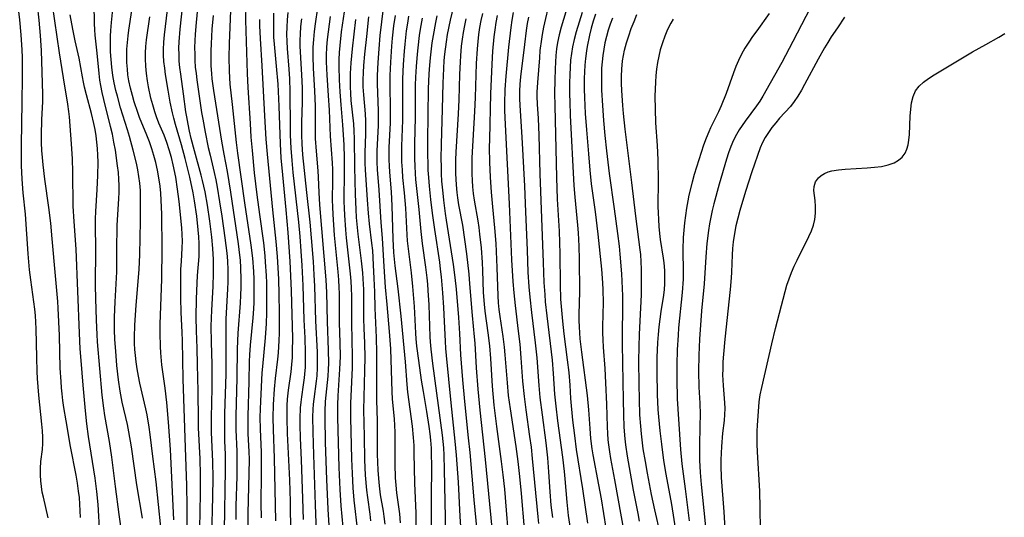
# Model space of a CAD drawing. Extents: x 2073220 to 2078495, y 3164096 to 3166503.
# Drawn here: x 2077690 to 2077933, y 3166246 to 3166369 of the extents above; entities that cross this region are included whole.
import ezdxf

# ---------------------------------------------------------------- set-up
doc = ezdxf.new("R2010")
doc.units = 0

msp = doc.modelspace()

# ---------------------------------------------------------------- linework, layer by layer
at = {"layer": 'Unknown_Line_Type', "color": 0}
for points in [[(2077735.47, 3166384.97, 2272), (2077733.89, 3166368.56, 2272), (2077733.67, 3166365.69, 2272), (2077733.59, 3166364.06, 2272), (2077733.55, 3166362.42, 2272), (2077733.56, 3166360.79, 2272), (2077733.61, 3166359.17, 2272), (2077733.71, 3166357.54, 2272), (2077733.88, 3166355.96, 2272), (2077734.08, 3166354.38, 2272), (2077735.27, 3166346.35, 2272), (2077735.53, 3166344.75, 2272), (2077736.14, 3166341.53, 2272), (2077736.91, 3166337.71, 2272), (2077737.34, 3166335.8, 2272), (2077738.37, 3166331.51, 2272), (2077738.75, 3166329.73, 2272), (2077739.1, 3166327.94, 2272), (2077739.71, 3166324.33, 2272), (2077740.25, 3166320.81, 2272), (2077741.02, 3166315.41, 2272), (2077741.47, 3166311.65, 2272), (2077741.63, 3166309.77, 2272), (2077741.73, 3166307.45, 2272), (2077741.73, 3166304.54, 2272), (2077741.66, 3166302.73, 2272), (2077741.27, 3166295.39, 2272), (2077741.22, 3166291.97, 2272), (2077741.2, 3166281.78, 2272), (2077740.94, 3166272.04, 2272), (2077740.88, 3166268.28, 2272), (2077740.92, 3166265.36, 2272), (2077741.05, 3166261.92, 2272), (2077741.09, 3166258.14, 2272), (2077740.81, 3166243.19, 2272)], [(2077737.77, 3166241.75, 2270), (2077738.04, 3166251.53, 2270), (2077738.1, 3166256.22, 2270), (2077738.05, 3166260.11, 2270), (2077737.72, 3166267.47, 2270), (2077737.72, 3166271.07, 2270), (2077737.88, 3166278.3, 2270), (2077737.9, 3166281.15, 2270), (2077737.87, 3166284.26, 2270), (2077737.71, 3166289.7, 2270), (2077737.66, 3166293.63, 2270), (2077737.68, 3166295.6, 2270), (2077737.76, 3166297.54, 2270), (2077738.09, 3166303.37, 2270), (2077738.22, 3166306.72, 2270), (2077738.23, 3166308.92, 2270), (2077738.2, 3166310.09, 2270), (2077738.06, 3166312.75, 2270), (2077737.79, 3166315.59, 2270), (2077737.31, 3166319.53, 2270), (2077736.73, 3166323.45, 2270), (2077736.12, 3166326.8, 2270), (2077735.51, 3166329.57, 2270), (2077735.17, 3166330.87, 2270), (2077733.5, 3166336.92, 2270), (2077732.71, 3166339.96, 2270), (2077732.29, 3166341.72, 2270), (2077731.91, 3166343.49, 2270), (2077731.59, 3166345.26, 2270), (2077731.4, 3166346.55, 2270), (2077730.83, 3166350.98, 2270), (2077730.1, 3166355.82, 2270), (2077729.9, 3166357.44, 2270), (2077729.76, 3166359.06, 2270), (2077729.69, 3166360.64, 2270), (2077729.68, 3166362.21, 2270), (2077729.74, 3166363.79, 2270), (2077730, 3166366.96, 2270), (2077731.13, 3166377.59, 2270)], [(2077697.4, 3166246.31, 2252), (2077696.84, 3166248.86, 2252), (2077696.22, 3166251.41, 2252), (2077695.96, 3166252.67, 2252), (2077695.75, 3166254.06, 2252), (2077695.61, 3166255.44, 2252), (2077695.53, 3166256.81, 2252), (2077695.5, 3166258.53, 2252), (2077695.58, 3166260.2, 2252), (2077695.97, 3166263.17, 2252), (2077696.06, 3166264.67, 2252), (2077696.05, 3166266.22, 2252), (2077695.97, 3166267.81, 2252), (2077695.85, 3166269.44, 2252), (2077695.13, 3166276.63, 2252), (2077694.81, 3166280.68, 2252), (2077694.71, 3166282.42, 2252), (2077694.58, 3166285.92, 2252), (2077694.44, 3166292.93, 2252), (2077694.26, 3166296.23, 2252), (2077694.12, 3166297.79, 2252), (2077693.9, 3166299.61, 2252), (2077693.12, 3166305.06, 2252), (2077692.83, 3166307.51, 2252), (2077692.49, 3166311.44, 2252), (2077691.78, 3166321.29, 2252), (2077691.24, 3166326.54, 2252), (2077690.97, 3166329.91, 2252), (2077690.84, 3166333.27, 2252), (2077690.81, 3166338.33, 2252), (2077690.97, 3166348.91, 2252), (2077691.11, 3166355.01, 2252), (2077691.11, 3166358.32, 2252), (2077691.07, 3166359.97, 2252), (2077690.99, 3166361.83, 2252), (2077690.75, 3166365.53, 2252), (2077690.39, 3166369.22, 2252), (2077689.56, 3166376.08, 2252)], [(2077725.21, 3166244.02, 2262), (2077724.05, 3166255.21, 2262), (2077723.26, 3166261.48, 2262), (2077722.61, 3166266.92, 2262), (2077722.36, 3166268.72, 2262), (2077721.84, 3166271.71, 2262), (2077721.53, 3166273.18, 2262), (2077720.06, 3166279.56, 2262), (2077719.69, 3166281.31, 2262), (2077719.36, 3166283.08, 2262), (2077719.09, 3166284.85, 2262), (2077718.92, 3166286.35, 2262), (2077718.8, 3166287.86, 2262), (2077718.73, 3166289.37, 2262), (2077718.71, 3166290.88, 2262), (2077718.81, 3166293.9, 2262), (2077719.13, 3166298.8, 2262), (2077719.82, 3166307.64, 2262), (2077720.02, 3166311.34, 2262), (2077720.18, 3166319.57, 2262), (2077720.22, 3166323.27, 2262), (2077720.22, 3166325.17, 2262), (2077720.16, 3166327.07, 2262), (2077720.01, 3166328.95, 2262), (2077719.79, 3166330.59, 2262), (2077719.5, 3166332.22, 2262), (2077719.16, 3166333.84, 2262), (2077718.35, 3166337.07, 2262), (2077717.45, 3166340.4, 2262), (2077716.95, 3166342.11, 2262), (2077715.28, 3166347.54, 2262), (2077714.49, 3166350.37, 2262), (2077714.13, 3166351.79, 2262), (2077713.7, 3166353.64, 2262), (2077713.36, 3166355.51, 2262), (2077713.1, 3166357.55, 2262), (2077712.93, 3166359.45, 2262), (2077712.82, 3166361.36, 2262), (2077712.78, 3166363.27, 2262), (2077712.79, 3166365.19, 2262), (2077712.85, 3166366.56, 2262), (2077713, 3166368.53, 2262), (2077713.71, 3166375.23, 2262)], [(2077734.8, 3166243.68, 2268), (2077734.98, 3166252.26, 2268), (2077734.99, 3166256.91, 2268), (2077734.88, 3166260.88, 2268), (2077734.5, 3166268.55, 2268), (2077734.46, 3166270.43, 2268), (2077734.41, 3166277.61, 2268), (2077734.29, 3166284.19, 2268), (2077734.19, 3166288.17, 2268), (2077734.02, 3166292.51, 2268), (2077733.96, 3166295.82, 2268), (2077734.03, 3166300.38, 2268), (2077734.16, 3166304.21, 2268), (2077734.27, 3166306.1, 2268), (2077734.62, 3166310.84, 2268), (2077734.66, 3166312.42, 2268), (2077734.64, 3166314.01, 2268), (2077734.56, 3166315.69, 2268), (2077734.43, 3166317.37, 2268), (2077734.06, 3166320.74, 2268), (2077733.51, 3166324.59, 2268), (2077733.17, 3166326.51, 2268), (2077732.36, 3166330.37, 2268), (2077731.22, 3166334.99, 2268), (2077730.29, 3166338.34, 2268), (2077728.81, 3166343.38, 2268), (2077728.37, 3166344.97, 2268), (2077728.07, 3166346.27, 2268), (2077727.53, 3166348.88, 2268), (2077726.98, 3166351.87, 2268), (2077726.36, 3166355.72, 2268), (2077726.15, 3166357.33, 2268), (2077725.98, 3166358.93, 2268), (2077725.89, 3166360.54, 2268), (2077725.88, 3166361.91, 2268), (2077725.96, 3166363.71, 2268), (2077726.12, 3166365.51, 2268), (2077727.22, 3166375.24, 2268)], [(2077694.67, 3166372.95, 2254), (2077695.09, 3166369.17, 2254), (2077695.42, 3166365.4, 2254), (2077695.67, 3166361.62, 2254), (2077695.88, 3166356.33, 2254), (2077696, 3166350.92, 2254), (2077695.97, 3166349.06, 2254), (2077695.76, 3166344.52, 2254), (2077695.68, 3166340.81, 2254), (2077695.71, 3166338.91, 2254), (2077695.78, 3166337.01, 2254), (2077695.9, 3166335.24, 2254), (2077696.07, 3166333.47, 2254), (2077696.48, 3166329.94, 2254), (2077697.48, 3166322.88, 2254), (2077697.95, 3166319.05, 2254), (2077698.34, 3166315.19, 2254), (2077699.1, 3166306.06, 2254), (2077699.69, 3166299.74, 2254), (2077699.81, 3166298.06, 2254), (2077699.99, 3166294.7, 2254), (2077700.11, 3166291.34, 2254), (2077700.32, 3166283.23, 2254), (2077700.49, 3166279.96, 2254), (2077700.6, 3166278.44, 2254), (2077700.75, 3166276.92, 2254), (2077700.95, 3166275.24, 2254), (2077701.19, 3166273.56, 2254), (2077701.73, 3166270.24, 2254), (2077702.82, 3166263.92, 2254), (2077704.22, 3166256.82, 2254), (2077704.56, 3166254.88, 2254), (2077704.84, 3166252.93, 2254), (2077705.02, 3166251.31, 2254), (2077705.15, 3166249.68, 2254), (2077705.32, 3166246.43, 2254)], [(2077710.13, 3166242.37, 2256), (2077709.72, 3166249.6, 2256), (2077709.42, 3166252.83, 2256), (2077708.97, 3166256.13, 2256), (2077707.37, 3166266.36, 2256), (2077706.96, 3166269.53, 2256), (2077706.63, 3166272.7, 2256), (2077706.03, 3166279.02, 2256), (2077705.55, 3166285.12, 2256), (2077705.34, 3166288.02, 2256), (2077705.14, 3166291.91, 2256), (2077704.3, 3166312.66, 2256), (2077703.82, 3166319.45, 2256), (2077703.61, 3166323.25, 2256), (2077703.53, 3166331.59, 2256), (2077703.42, 3166334.95, 2256), (2077703.18, 3166338.59, 2256), (2077702.63, 3166345.3, 2256), (2077702.5, 3166346.61, 2256), (2077702.26, 3166348.39, 2256), (2077701.19, 3166354.9, 2256), (2077700.23, 3166361.12, 2256), (2077698.48, 3166372.96, 2256)], [(2077720.66, 3166246.2, 2260), (2077719.29, 3166254.42, 2260), (2077717.95, 3166263.86, 2260), (2077717.33, 3166267.56, 2260), (2077716.96, 3166269.39, 2260), (2077715.68, 3166274.9, 2260), (2077715.14, 3166277.6, 2260), (2077714.73, 3166280.4, 2260), (2077714.35, 3166283.9, 2260), (2077714.07, 3166287.41, 2260), (2077713.89, 3166290.34, 2260), (2077713.8, 3166292.75, 2260), (2077713.78, 3166295.84, 2260), (2077713.92, 3166299.59, 2260), (2077714.32, 3166307.07, 2260), (2077714.36, 3166308.93, 2260), (2077714.35, 3166313.92, 2260), (2077714.39, 3166316.93, 2260), (2077714.46, 3166318.56, 2260), (2077714.84, 3166325.07, 2260), (2077714.89, 3166326.69, 2260), (2077714.9, 3166328.32, 2260), (2077714.85, 3166329.94, 2260), (2077714.72, 3166331.58, 2260), (2077714.54, 3166333.21, 2260), (2077713.98, 3166337.1, 2260), (2077713.64, 3166339.04, 2260), (2077713.25, 3166340.97, 2260), (2077712.82, 3166342.88, 2260), (2077711.13, 3166349.6, 2260), (2077710.73, 3166351.32, 2260), (2077710.39, 3166353.04, 2260), (2077710.18, 3166354.31, 2260), (2077709.98, 3166355.97, 2260), (2077709.52, 3166361.03, 2260), (2077709.03, 3166365.45, 2260), (2077708.91, 3166366.8, 2260), (2077708.84, 3166368.34, 2260), (2077708.76, 3166373.19, 2260)], [(2077746.78, 3166243.65, 2276), (2077746.76, 3166247.49, 2276), (2077747.01, 3166257.23, 2276), (2077747.04, 3166260.83, 2276), (2077747, 3166262.62, 2276), (2077746.77, 3166267.13, 2276), (2077746.72, 3166269.71, 2276), (2077746.74, 3166271.41, 2276), (2077746.99, 3166279.93, 2276), (2077747.1, 3166284.9, 2276), (2077747.17, 3166286.56, 2276), (2077747.33, 3166288.91, 2276), (2077747.95, 3166295.7, 2276), (2077748.11, 3166297.93, 2276), (2077748.19, 3166299.44, 2276), (2077748.24, 3166301.35, 2276), (2077748.25, 3166303.27, 2276), (2077748.22, 3166305.19, 2276), (2077748.15, 3166307.1, 2276), (2077747.91, 3166310.4, 2276), (2077747.53, 3166313.64, 2276), (2077745.94, 3166324.05, 2276), (2077744.23, 3166336.34, 2276), (2077743.9, 3166338.96, 2276), (2077742.91, 3166348.37, 2276), (2077742.35, 3166353.36, 2276), (2077742.21, 3166354.92, 2276), (2077742.12, 3166356.6, 2276), (2077742.06, 3166359.97, 2276), (2077742.12, 3166363.35, 2276), (2077742.55, 3166373.51, 2276)], [(2077750, 3166246.31, 2278), (2077749.95, 3166249.89, 2278), (2077750.06, 3166257.12, 2278), (2077750.06, 3166260.72, 2278), (2077750.02, 3166262.52, 2278), (2077749.76, 3166268.22, 2278), (2077749.75, 3166271.19, 2278), (2077749.87, 3166275.09, 2278), (2077750.21, 3166282.09, 2278), (2077750.33, 3166283.63, 2278), (2077751.03, 3166290.77, 2278), (2077751.27, 3166294.28, 2278), (2077751.36, 3166296.88, 2278), (2077751.39, 3166300.59, 2278), (2077751.32, 3166304.3, 2278), (2077751.25, 3166306.16, 2278), (2077751.06, 3166309.38, 2278), (2077750.93, 3166310.99, 2278), (2077750.6, 3166314.19, 2278), (2077749.62, 3166321.21, 2278), (2077749, 3166326.05, 2278), (2077748.35, 3166331.47, 2278), (2077747.79, 3166336.95, 2278), (2077747.52, 3166340.28, 2278), (2077747.29, 3166343.62, 2278), (2077746.74, 3166352.51, 2278), (2077746.57, 3166355.98, 2278), (2077746.21, 3166369.14, 2278), (2077746.22, 3166373.1, 2278)], [(2077803.22, 3166243.14, 2308), (2077802.47, 3166250.74, 2308), (2077801.5, 3166262.42, 2308), (2077801.15, 3166266.1, 2308), (2077800.22, 3166275.04, 2308), (2077799.73, 3166280.34, 2308), (2077799.26, 3166286.51, 2308), (2077798.99, 3166291.78, 2308), (2077798.73, 3166295.74, 2308), (2077798.14, 3166302.73, 2308), (2077797.85, 3166305.62, 2308), (2077797.44, 3166308.8, 2308), (2077795.7, 3166319.76, 2308), (2077795.45, 3166321.42, 2308), (2077795.01, 3166324.76, 2308), (2077794.83, 3166326.44, 2308), (2077794.57, 3166329.4, 2308), (2077794.47, 3166331.22, 2308), (2077794.42, 3166333.05, 2308), (2077794.4, 3166334.88, 2308), (2077794.43, 3166338.54, 2308), (2077794.69, 3166347.14, 2308), (2077794.84, 3166353.62, 2308), (2077795, 3166357.2, 2308), (2077795.13, 3166359.17, 2308), (2077795.28, 3166360.72, 2308), (2077795.67, 3166363.82, 2308), (2077795.96, 3166365.59, 2308), (2077796.65, 3166369.11, 2308), (2077797.5, 3166372.59, 2308)], [(2077821.2, 3166374.27, 2320), (2077819.63, 3166367.42, 2320), (2077819.27, 3166365.58, 2320), (2077819.09, 3166364.47, 2320), (2077818.74, 3166361.62, 2320), (2077818.59, 3166359.88, 2320), (2077818.1, 3166353.73, 2320), (2077818, 3166351.35, 2320), (2077818, 3166350.31, 2320), (2077818.07, 3166348.4, 2320), (2077818.26, 3166344.86, 2320), (2077818.43, 3166340.77, 2320), (2077818.73, 3166331.22, 2320), (2077819.16, 3166320.3, 2320), (2077819.52, 3166309.31, 2320), (2077819.73, 3166304.39, 2320), (2077819.91, 3166301.43, 2320), (2077820.06, 3166299.62, 2320), (2077820.4, 3166296.21, 2320), (2077821.74, 3166285.23, 2320), (2077822.02, 3166281.97, 2320), (2077822.33, 3166276.83, 2320), (2077822.62, 3166273.9, 2320), (2077823.06, 3166270.27, 2320), (2077824.28, 3166261.28, 2320), (2077824.71, 3166257.75, 2320), (2077824.89, 3166255.98, 2320), (2077825.38, 3166250.2, 2320), (2077825.74, 3166246.92, 2320), (2077826.21, 3166243.66, 2320)], [(2077825.68, 3166373.1, 2322), (2077824.01, 3166367.43, 2322), (2077823.52, 3166365.55, 2322), (2077823.1, 3166363.65, 2322), (2077822.86, 3166362.04, 2322), (2077822.68, 3166360.42, 2322), (2077822.56, 3166358.79, 2322), (2077822.47, 3166357.15, 2322), (2077822.39, 3166354.34, 2322), (2077822.35, 3166351.09, 2322), (2077822.38, 3166348.04, 2322), (2077822.8, 3166330.28, 2322), (2077823.02, 3166324.98, 2322), (2077823.49, 3166317.07, 2322), (2077823.65, 3166311.48, 2322), (2077823.7, 3166303.91, 2322), (2077823.85, 3166300.3, 2322), (2077824.1, 3166296.68, 2322), (2077824.27, 3166294.88, 2322), (2077824.63, 3166291.75, 2322), (2077825.48, 3166285.35, 2322), (2077825.85, 3166282.2, 2322), (2077826.12, 3166279.07, 2322), (2077826.31, 3166275.78, 2322), (2077826.8, 3166270.39, 2322), (2077827.23, 3166266.67, 2322), (2077827.71, 3166263.21, 2322), (2077829.26, 3166253.47, 2322), (2077830.47, 3166244.98, 2322)], [(2077716.14, 3166238.5, 2258), (2077714.91, 3166247.1, 2258), (2077714.05, 3166254.07, 2258), (2077713.1, 3166261.28, 2258), (2077712.52, 3166265.18, 2258), (2077711.38, 3166271.56, 2258), (2077711.12, 3166273.35, 2258), (2077710.75, 3166276.63, 2258), (2077709.59, 3166289.78, 2258), (2077709.48, 3166291.54, 2258), (2077709.3, 3166295.08, 2258), (2077709.13, 3166300.41, 2258), (2077709.12, 3166303.64, 2258), (2077709.18, 3166312.83, 2258), (2077709.08, 3166318.27, 2258), (2077709.09, 3166320.09, 2258), (2077709.15, 3166321.9, 2258), (2077709.51, 3166327.34, 2258), (2077709.69, 3166330.82, 2258), (2077709.71, 3166334.13, 2258), (2077709.67, 3166335.79, 2258), (2077709.57, 3166337.44, 2258), (2077709.42, 3166339, 2258), (2077709.22, 3166340.57, 2258), (2077708.98, 3166342.12, 2258), (2077708.68, 3166343.66, 2258), (2077708.11, 3166346.1, 2258), (2077706.89, 3166350.69, 2258), (2077706.41, 3166352.57, 2258), (2077706.12, 3166353.85, 2258), (2077705.86, 3166355.12, 2258), (2077705.02, 3166359.76, 2258), (2077704.06, 3166364.06, 2258), (2077703.47, 3166366.95, 2258), (2077702.84, 3166370.49, 2258)], [(2077728.37, 3166245.84, 2264), (2077727.57, 3166263.16, 2264), (2077727.09, 3166269.91, 2264), (2077726.67, 3166274.8, 2264), (2077726.27, 3166278.31, 2264), (2077725.48, 3166284.05, 2264), (2077725.2, 3166287, 2264), (2077725.1, 3166288.62, 2264), (2077725.01, 3166291.86, 2264), (2077725, 3166294.08, 2264), (2077725.45, 3166305.24, 2264), (2077725.54, 3166312.69, 2264), (2077725.43, 3166321.23, 2264), (2077725.31, 3166324.7, 2264), (2077725.2, 3166326.43, 2264), (2077725.04, 3166328.15, 2264), (2077724.75, 3166330.23, 2264), (2077724.4, 3166332.14, 2264), (2077723.98, 3166334.02, 2264), (2077723.51, 3166335.73, 2264), (2077722.98, 3166337.43, 2264), (2077722.4, 3166339.1, 2264), (2077721.76, 3166340.75, 2264), (2077719.95, 3166345.12, 2264), (2077719.49, 3166346.39, 2264), (2077718.66, 3166348.95, 2264), (2077718.18, 3166350.59, 2264), (2077717.72, 3166352.37, 2264), (2077717.34, 3166354.17, 2264), (2077717.1, 3166355.62, 2264), (2077716.94, 3166357.08, 2264), (2077716.83, 3166358.71, 2264), (2077716.81, 3166360.35, 2264), (2077716.85, 3166362, 2264), (2077716.95, 3166363.64, 2264), (2077717.11, 3166365.28, 2264), (2077717.29, 3166366.7, 2264), (2077718.03, 3166371.51, 2264)], [(2077731.67, 3166240.99, 2266), (2077731.68, 3166249.16, 2266), (2077731.59, 3166254.28, 2266), (2077731.3, 3166263.71, 2266), (2077730.69, 3166280.5, 2266), (2077730.53, 3166290.1, 2266), (2077730.47, 3166292.08, 2266), (2077730.24, 3166297.11, 2266), (2077730.13, 3166300.5, 2266), (2077730.1, 3166303.88, 2266), (2077730.17, 3166307.68, 2266), (2077730.27, 3166309.55, 2266), (2077730.5, 3166312.95, 2266), (2077730.52, 3166314.59, 2266), (2077730.46, 3166316.23, 2266), (2077730.35, 3166317.89, 2266), (2077729.7, 3166324.41, 2266), (2077729.35, 3166327.43, 2266), (2077728.88, 3166330.43, 2266), (2077728.27, 3166333.41, 2266), (2077727.81, 3166335.29, 2266), (2077727.28, 3166337.14, 2266), (2077726.68, 3166338.95, 2266), (2077726, 3166340.73, 2266), (2077724.74, 3166343.74, 2266), (2077724.15, 3166345.25, 2266), (2077723.72, 3166346.52, 2266), (2077723.2, 3166348.21, 2266), (2077722.75, 3166349.93, 2266), (2077722.15, 3166352.73, 2266), (2077721.91, 3166354.15, 2266), (2077721.66, 3166355.96, 2266), (2077721.48, 3166357.78, 2266), (2077721.4, 3166359.61, 2266), (2077721.41, 3166361.12, 2266), (2077721.49, 3166362.64, 2266), (2077721.66, 3166364.32, 2266), (2077722.47, 3166369.97, 2266)], [(2077743.78, 3166245.88, 2274), (2077743.83, 3166249.24, 2274), (2077744.02, 3166256.53, 2274), (2077744.06, 3166259.85, 2274), (2077744.03, 3166262.73, 2274), (2077743.83, 3166268.02, 2274), (2077743.82, 3166271.38, 2274), (2077744.04, 3166280.86, 2274), (2077744.1, 3166288, 2274), (2077744.26, 3166291.9, 2274), (2077744.84, 3166299.3, 2274), (2077744.96, 3166301.24, 2274), (2077745.04, 3166303.19, 2274), (2077745.06, 3166305.14, 2274), (2077744.97, 3166308.04, 2274), (2077744.84, 3166309.91, 2274), (2077744.72, 3166311.12, 2274), (2077744.36, 3166313.98, 2274), (2077742.46, 3166326.67, 2274), (2077741.62, 3166331.79, 2274), (2077740.8, 3166336.08, 2274), (2077740.22, 3166339.3, 2274), (2077738.28, 3166351.75, 2274), (2077737.9, 3166354.65, 2274), (2077737.77, 3166356, 2274), (2077737.65, 3166357.88, 2274), (2077737.61, 3166359.75, 2274), (2077737.63, 3166361.54, 2274), (2077737.68, 3166363.33, 2274), (2077737.89, 3166366.9, 2274), (2077738.17, 3166370.26, 2274)], [(2077753.02, 3166370.86, 2282), (2077752.96, 3166368.9, 2282), (2077752.96, 3166366.94, 2282), (2077753.02, 3166364.99, 2282), (2077753.15, 3166363.2, 2282), (2077753.69, 3166357.81, 2282), (2077754.04, 3166353.39, 2282), (2077754.31, 3166347.96, 2282), (2077754.63, 3166338.66, 2282), (2077754.84, 3166335.2, 2282), (2077755.19, 3166331.01, 2282), (2077756.05, 3166322.37, 2282), (2077756.55, 3166316.73, 2282), (2077757.04, 3166309.61, 2282), (2077757.22, 3166306.05, 2282), (2077757.36, 3166302.34, 2282), (2077757.65, 3166290.64, 2282), (2077757.64, 3166287.46, 2282), (2077757.58, 3166285.88, 2282), (2077757.45, 3166284.13, 2282), (2077757.25, 3166282.39, 2282), (2077756.62, 3166277.79, 2282), (2077756.41, 3166275.59, 2282), (2077756.32, 3166274.05, 2282), (2077756.25, 3166270.95, 2282), (2077756.36, 3166267.16, 2282), (2077756.92, 3166255.64, 2282), (2077757.09, 3166250.35, 2282), (2077757.17, 3166242.39, 2282)], [(2077756.5, 3166371, 2284), (2077756.35, 3166369.22, 2284), (2077756.26, 3166367.44, 2284), (2077756.22, 3166365.65, 2284), (2077756.26, 3166363.87, 2284), (2077756.35, 3166362.17, 2284), (2077756.8, 3166357.06, 2284), (2077756.96, 3166354.65, 2284), (2077757.05, 3166351.52, 2284), (2077757.12, 3166342.58, 2284), (2077757.15, 3166340.78, 2284), (2077757.28, 3166337.53, 2284), (2077757.49, 3166334.55, 2284), (2077757.77, 3166331.52, 2284), (2077759.14, 3166319.32, 2284), (2077759.46, 3166315.75, 2284), (2077759.73, 3166312.17, 2284), (2077759.96, 3166308.59, 2284), (2077760.21, 3166303.68, 2284), (2077760.48, 3166295.16, 2284), (2077760.69, 3166290.71, 2284), (2077760.81, 3166287.1, 2284), (2077760.82, 3166285.31, 2284), (2077760.78, 3166283.53, 2284), (2077760.66, 3166281.76, 2284), (2077760.57, 3166280.88, 2284), (2077760.33, 3166279.11, 2284), (2077759.88, 3166276.21, 2284), (2077759.72, 3166274.84, 2284), (2077759.62, 3166273.47, 2284), (2077759.52, 3166270.86, 2284), (2077759.52, 3166269.23, 2284), (2077759.59, 3166265.94, 2284), (2077759.79, 3166260.59, 2284), (2077760.19, 3166251.1, 2284), (2077760.31, 3166245.88, 2284)], [(2077766.88, 3166241.78, 2288), (2077766.47, 3166248.43, 2288), (2077766.12, 3166255.76, 2288), (2077765.84, 3166264.92, 2288), (2077765.72, 3166271.1, 2288), (2077765.74, 3166272.61, 2288), (2077765.86, 3166275.03, 2288), (2077766.47, 3166281.26, 2288), (2077766.58, 3166282.95, 2288), (2077766.63, 3166284.52, 2288), (2077766.61, 3166287.67, 2288), (2077766.32, 3166294.74, 2288), (2077766.17, 3166301.9, 2288), (2077766.02, 3166305.06, 2288), (2077764.45, 3166323.56, 2288), (2077764.26, 3166326.63, 2288), (2077764.11, 3166330.38, 2288), (2077764.01, 3166332, 2288), (2077763.59, 3166336.79, 2288), (2077763.39, 3166339.9, 2288), (2077763.33, 3166342.81, 2288), (2077763.34, 3166347.96, 2288), (2077763.31, 3166349.81, 2288), (2077763.23, 3166351.69, 2288), (2077762.86, 3166357.34, 2288), (2077762.76, 3166360.18, 2288), (2077762.8, 3166362.5, 2288), (2077762.93, 3166364.41, 2288), (2077763.12, 3166366.32, 2288), (2077763.36, 3166368.24, 2288), (2077763.96, 3166372.17, 2288)], [(2077767.01, 3166370.05, 2290), (2077766.46, 3166366.28, 2290), (2077766.25, 3166364.39, 2290), (2077766.08, 3166362.47, 2290), (2077766, 3166360.54, 2290), (2077766, 3166358.87, 2290), (2077766.14, 3166355.55, 2290), (2077766.51, 3166350.56, 2290), (2077766.73, 3166346.92, 2290), (2077766.98, 3166340.55, 2290), (2077767.44, 3166333.96, 2290), (2077767.52, 3166332.32, 2290), (2077767.56, 3166329.65, 2290), (2077767.49, 3166324.76, 2290), (2077767.53, 3166323.04, 2290), (2077767.62, 3166321.17, 2290), (2077767.98, 3166316.06, 2290), (2077768.27, 3166312.83, 2290), (2077768.86, 3166307.03, 2290), (2077769.02, 3166305.09, 2290), (2077769.13, 3166303.16, 2290), (2077769.18, 3166301.65, 2290), (2077769.23, 3166294.54, 2290), (2077769.39, 3166289.51, 2290), (2077769.43, 3166286.16, 2290), (2077769.39, 3166284.59, 2290), (2077769.31, 3166282.98, 2290), (2077768.84, 3166276.4, 2290), (2077768.76, 3166274.18, 2290), (2077768.78, 3166271.07, 2290), (2077769.13, 3166258.76, 2290), (2077769.35, 3166253.33, 2290), (2077769.62, 3166249.24, 2290), (2077770.33, 3166241.36, 2290)], [(2077770.4, 3166371.2, 2292), (2077769.73, 3166366.3, 2292), (2077769.36, 3166362.89, 2292), (2077769.22, 3166361.18, 2292), (2077769.14, 3166359.47, 2292), (2077769.11, 3166357.71, 2292), (2077769.18, 3166354.44, 2292), (2077769.33, 3166351.44, 2292), (2077769.58, 3166348.28, 2292), (2077770.05, 3166343.34, 2292), (2077770.35, 3166338.37, 2292), (2077770.42, 3166335.18, 2292), (2077770.43, 3166331.99, 2292), (2077770.37, 3166324.4, 2292), (2077770.4, 3166322.75, 2292), (2077770.49, 3166321.03, 2292), (2077770.75, 3166317.36, 2292), (2077770.93, 3166315.42, 2292), (2077771.92, 3166306.54, 2292), (2077772.07, 3166304.76, 2292), (2077772.17, 3166302.98, 2292), (2077772.22, 3166301.04, 2292), (2077772.22, 3166294.33, 2292), (2077772.44, 3166286.1, 2292), (2077772.4, 3166283.37, 2292), (2077772.06, 3166276.36, 2292), (2077772.01, 3166274.6, 2292), (2077772.02, 3166270.99, 2292), (2077772.26, 3166260.85, 2292), (2077772.39, 3166257.27, 2292), (2077772.59, 3166253.7, 2292), (2077772.85, 3166250.69, 2292), (2077773.71, 3166242.92, 2292)], [(2077780.55, 3166244.76, 2296), (2077780.33, 3166246.66, 2296), (2077780.14, 3166247.92, 2296), (2077779.43, 3166252.01, 2296), (2077779.23, 3166253.51, 2296), (2077779.07, 3166255.02, 2296), (2077778.85, 3166258.06, 2296), (2077778.7, 3166262.03, 2296), (2077778.64, 3166270.27, 2296), (2077778.48, 3166275.39, 2296), (2077778.53, 3166287.04, 2296), (2077778.41, 3166290.85, 2296), (2077778.05, 3166298.06, 2296), (2077777.97, 3166302.09, 2296), (2077777.86, 3166305.37, 2296), (2077777.71, 3166308.77, 2296), (2077777.47, 3166312.28, 2296), (2077777.29, 3166314.07, 2296), (2077776.71, 3166318.9, 2296), (2077776.42, 3166321.55, 2296), (2077776.16, 3166324.78, 2296), (2077775.69, 3166332.23, 2296), (2077775.62, 3166333.88, 2296), (2077775.6, 3166335.19, 2296), (2077775.61, 3166336.49, 2296), (2077775.77, 3166341, 2296), (2077775.79, 3166342.5, 2296), (2077775.75, 3166344.26, 2296), (2077775.66, 3166346.02, 2296), (2077775.25, 3166350.74, 2296), (2077775.13, 3166352.71, 2296), (2077775.13, 3166354.46, 2296), (2077775.19, 3166356.21, 2296), (2077775.31, 3166357.98, 2296), (2077775.55, 3166360.72, 2296), (2077775.99, 3166365.11, 2296), (2077776.56, 3166369.93, 2296)], [(2077780.01, 3166371.44, 2298), (2077779.62, 3166368.73, 2298), (2077779.25, 3166365.4, 2298), (2077778.95, 3166362.06, 2298), (2077778.72, 3166358.71, 2298), (2077778.58, 3166355.5, 2298), (2077778.57, 3166353.45, 2298), (2077778.81, 3166346.75, 2298), (2077778.85, 3166344.97, 2298), (2077778.83, 3166343.18, 2298), (2077778.77, 3166341.61, 2298), (2077778.51, 3166336.91, 2298), (2077778.47, 3166335.35, 2298), (2077778.48, 3166334.1, 2298), (2077778.57, 3166332.28, 2298), (2077778.97, 3166327.29, 2298), (2077779.5, 3166319.23, 2298), (2077779.81, 3166315.33, 2298), (2077780.24, 3166308.34, 2298), (2077780.59, 3166303.21, 2298), (2077780.93, 3166298.96, 2298), (2077781.54, 3166292.34, 2298), (2077781.83, 3166288.05, 2298), (2077782.18, 3166277.42, 2298), (2077782.3, 3166275.66, 2298), (2077782.76, 3166270.65, 2298), (2077782.86, 3166269.22, 2298), (2077782.93, 3166267.35, 2298), (2077782.94, 3166265.49, 2298), (2077782.93, 3166259.56, 2298), (2077783.04, 3166256.18, 2298), (2077783.17, 3166254.34, 2298), (2077783.36, 3166252.51, 2298), (2077783.86, 3166249.03, 2298), (2077784.06, 3166247.3, 2298), (2077784.23, 3166245.04, 2298)], [(2077788.22, 3166244.29, 2300), (2077788.17, 3166247.49, 2300), (2077787.85, 3166254.88, 2300), (2077787.74, 3166262.31, 2300), (2077787.68, 3166264.16, 2300), (2077787.58, 3166266.11, 2300), (2077787.32, 3166268.98, 2300), (2077786.16, 3166277.35, 2300), (2077785.97, 3166279.2, 2300), (2077785.53, 3166284.78, 2300), (2077784.52, 3166296.06, 2300), (2077783.76, 3166302.87, 2300), (2077783.04, 3166308.55, 2300), (2077782.72, 3166311.77, 2300), (2077782.51, 3166315.14, 2300), (2077782.31, 3166323.29, 2300), (2077782.1, 3166326.76, 2300), (2077781.69, 3166331.62, 2300), (2077781.59, 3166333.18, 2300), (2077781.54, 3166334.68, 2300), (2077781.57, 3166337.68, 2300), (2077781.86, 3166343.84, 2300), (2077781.88, 3166345.64, 2300), (2077781.86, 3166347.44, 2300), (2077781.75, 3166352.87, 2300), (2077781.78, 3166355.5, 2300), (2077781.92, 3166358.77, 2300), (2077782.19, 3166362.71, 2300), (2077782.37, 3166364.68, 2300), (2077782.72, 3166367.78, 2300), (2077783.09, 3166370.27, 2300)], [(2077792.01, 3166241.93, 2302), (2077791.97, 3166250.7, 2302), (2077792.03, 3166259.64, 2302), (2077792.01, 3166261.59, 2302), (2077791.95, 3166263.54, 2302), (2077791.82, 3166265.47, 2302), (2077791.65, 3166267.08, 2302), (2077791.4, 3166268.89, 2302), (2077790.84, 3166272.54, 2302), (2077790, 3166277.47, 2302), (2077789.55, 3166280.28, 2302), (2077788.85, 3166285.11, 2302), (2077788.4, 3166288.69, 2302), (2077788.24, 3166290.48, 2302), (2077788.15, 3166291.88, 2302), (2077787.79, 3166298.46, 2302), (2077787.4, 3166303.37, 2302), (2077787.03, 3166306.76, 2302), (2077786.36, 3166312.01, 2302), (2077786.08, 3166314.68, 2302), (2077785.97, 3166316.14, 2302), (2077785.62, 3166322.74, 2302), (2077785.3, 3166326.52, 2302), (2077784.94, 3166330.33, 2302), (2077784.79, 3166332.24, 2302), (2077784.7, 3166334.18, 2302), (2077784.67, 3166336.13, 2302), (2077784.68, 3166338.08, 2302), (2077784.91, 3166344.48, 2302), (2077784.93, 3166346.11, 2302), (2077784.89, 3166351.01, 2302), (2077784.92, 3166354.63, 2302), (2077785.08, 3166358.18, 2302), (2077785.32, 3166361.53, 2302), (2077785.47, 3166363.21, 2302), (2077785.85, 3166366.55, 2302), (2077786.13, 3166368.44, 2302), (2077786.42, 3166370.1, 2302)], [(2077799.44, 3166240.56, 2306), (2077799.06, 3166246.63, 2306), (2077798.61, 3166255.1, 2306), (2077798.17, 3166261.76, 2306), (2077797.83, 3166265.26, 2306), (2077796.81, 3166274.69, 2306), (2077795.65, 3166286.35, 2306), (2077795.51, 3166288.14, 2306), (2077795.41, 3166289.93, 2306), (2077795.2, 3166294.79, 2306), (2077795, 3166298.2, 2306), (2077794.75, 3166301.86, 2306), (2077794.44, 3166305.76, 2306), (2077794.23, 3166307.7, 2306), (2077794.01, 3166309.4, 2306), (2077792.77, 3166317.46, 2306), (2077792.24, 3166321.53, 2306), (2077791.83, 3166324.87, 2306), (2077791.48, 3166328.21, 2306), (2077791.29, 3166330.35, 2306), (2077791.19, 3166332.14, 2306), (2077791.13, 3166333.94, 2306), (2077791.1, 3166335.74, 2306), (2077791.1, 3166339.35, 2306), (2077791.28, 3166352.2, 2306), (2077791.42, 3166355.88, 2306), (2077791.56, 3166358.01, 2306), (2077791.72, 3166359.85, 2306), (2077792.16, 3166363.53, 2306), (2077792.44, 3166365.36, 2306), (2077793.02, 3166368.58, 2306), (2077793.36, 3166370.19, 2306)], [(2077804.55, 3166370.78, 2312), (2077804.17, 3166369.07, 2312), (2077803.86, 3166367.35, 2312), (2077803.59, 3166365.61, 2312), (2077803.39, 3166363.87, 2312), (2077803.22, 3166362.11, 2312), (2077803.01, 3166358.48, 2312), (2077802.73, 3166350.1, 2312), (2077802.59, 3166346.57, 2312), (2077801.96, 3166335.14, 2312), (2077801.91, 3166333.17, 2312), (2077801.92, 3166331.21, 2312), (2077801.98, 3166329.6, 2312), (2077802.1, 3166327.99, 2312), (2077802.28, 3166326.39, 2312), (2077802.52, 3166324.7, 2312), (2077803.38, 3166319.64, 2312), (2077803.64, 3166317.97, 2312), (2077803.86, 3166316.29, 2312), (2077804.23, 3166312.93, 2312), (2077804.51, 3166309.3, 2312), (2077804.6, 3166307.35, 2312), (2077804.76, 3166301.92, 2312), (2077804.96, 3166299.09, 2312), (2077805.16, 3166297.31, 2312), (2077805.91, 3166291.97, 2312), (2077806.27, 3166288.77, 2312), (2077806.5, 3166285.65, 2312), (2077806.92, 3166278.8, 2312), (2077807.34, 3166274.15, 2312), (2077807.98, 3166268.86, 2312), (2077809.17, 3166260.24, 2312), (2077809.58, 3166256.9, 2312), (2077809.97, 3166253.37, 2312), (2077810.43, 3166248.19, 2312), (2077810.78, 3166243.07, 2312)], [(2077814.94, 3166243.6, 2314), (2077814.22, 3166252.31, 2314), (2077813.79, 3166256.49, 2314), (2077813.35, 3166260.22, 2314), (2077812.86, 3166263.94, 2314), (2077811.44, 3166273.18, 2314), (2077811, 3166276.48, 2314), (2077810.7, 3166279.61, 2314), (2077810.17, 3166286.55, 2314), (2077809.99, 3166288.44, 2314), (2077809.66, 3166291.06, 2314), (2077808.92, 3166296, 2314), (2077808.7, 3166297.7, 2314), (2077808.52, 3166299.4, 2314), (2077808.4, 3166301.1, 2314), (2077808.21, 3166308.08, 2314), (2077807.92, 3166313.99, 2314), (2077807.63, 3166317.93, 2314), (2077807.12, 3166323.06, 2314), (2077806.8, 3166326.72, 2314), (2077806.56, 3166330.39, 2314), (2077806.4, 3166334.07, 2314), (2077806.33, 3166337.75, 2314), (2077806.35, 3166339.75, 2314), (2077806.62, 3166350.93, 2314), (2077806.93, 3166358.26, 2314), (2077807.13, 3166361.5, 2314), (2077807.46, 3166365.03, 2314), (2077807.68, 3166366.78, 2314), (2077807.94, 3166368.53, 2314), (2077808.25, 3166370.27, 2314)], [(2077818.47, 3166244.95, 2316), (2077818.26, 3166246.59, 2316), (2077816.91, 3166260.99, 2316), (2077816.62, 3166263.74, 2316), (2077816.28, 3166266.41, 2316), (2077815.32, 3166272.96, 2316), (2077814.9, 3166276.25, 2316), (2077814.55, 3166280.06, 2316), (2077814.14, 3166285.79, 2316), (2077813.84, 3166289.21, 2316), (2077813.48, 3166292.38, 2316), (2077812.67, 3166298.71, 2316), (2077812.34, 3166301.86, 2316), (2077812.13, 3166304.65, 2316), (2077811.83, 3166309.96, 2316), (2077811.23, 3166323.78, 2316), (2077810.2, 3166343.4, 2316), (2077810.1, 3166346.85, 2316), (2077810.09, 3166348.58, 2316), (2077810.18, 3166352.03, 2316), (2077810.42, 3166355.31, 2316), (2077811.08, 3166362.5, 2316), (2077811.62, 3166367.3, 2316), (2077811.88, 3166369.15, 2316), (2077812.18, 3166371, 2316)], [(2077815.92, 3166369.92, 2318), (2077815.61, 3166368.3, 2318), (2077815.34, 3166366.6, 2318), (2077814.89, 3166363.18, 2318), (2077813.95, 3166355.16, 2318), (2077813.8, 3166353.38, 2318), (2077813.71, 3166351.6, 2318), (2077813.69, 3166349.83, 2318), (2077813.74, 3166348.07, 2318), (2077814.3, 3166340.26, 2318), (2077814.92, 3166328.16, 2318), (2077815.21, 3166321.81, 2318), (2077815.55, 3166312.34, 2318), (2077815.79, 3166306.94, 2318), (2077816.01, 3166303.34, 2318), (2077816.22, 3166300.74, 2318), (2077816.62, 3166297, 2318), (2077817.55, 3166289.54, 2318), (2077817.96, 3166285.83, 2318), (2077818.48, 3166278.99, 2318), (2077818.75, 3166276.01, 2318), (2077819.26, 3166271.71, 2318), (2077820.17, 3166264.79, 2318), (2077820.58, 3166261.16, 2318), (2077820.87, 3166257.69, 2318), (2077821.15, 3166252.75, 2318), (2077821.42, 3166249.41, 2318), (2077821.81, 3166246.4, 2318)], [(2077829.13, 3166371.01, 2324), (2077827.66, 3166366.24, 2324), (2077827.16, 3166364.41, 2324), (2077826.76, 3166362.57, 2324), (2077826.49, 3166360.92, 2324), (2077826.31, 3166359.26, 2324), (2077826.18, 3166357.58, 2324), (2077826.09, 3166355.64, 2324), (2077826.05, 3166353.69, 2324), (2077826.04, 3166350.77, 2324), (2077826.08, 3166349.04, 2324), (2077826.23, 3166345.58, 2324), (2077827.12, 3166328.33, 2324), (2077827.35, 3166325.48, 2324), (2077828.04, 3166318.54, 2324), (2077828.19, 3166316.69, 2324), (2077828.37, 3166313.36, 2324), (2077828.43, 3166310.04, 2324), (2077828.47, 3166302.16, 2324), (2077828.32, 3166296.51, 2324), (2077828.34, 3166294.99, 2324), (2077828.39, 3166293.46, 2324), (2077828.6, 3166290.49, 2324), (2077828.96, 3166287.21, 2324), (2077830.36, 3166276.51, 2324), (2077830.72, 3166272.96, 2324), (2077831.04, 3166268.37, 2324), (2077831.25, 3166265.9, 2324), (2077831.57, 3166263.35, 2324), (2077831.81, 3166261.85, 2324), (2077833.2, 3166254.47, 2324), (2077833.82, 3166250.98, 2324), (2077835.01, 3166243.77, 2324)], [(2077832.44, 3166370.6, 2326), (2077831.88, 3166368.9, 2326), (2077831.4, 3166367.18, 2326), (2077830.96, 3166365.43, 2326), (2077830.37, 3166362.62, 2326), (2077830.19, 3166361.56, 2326), (2077829.96, 3166359.67, 2326), (2077829.82, 3166358.02, 2326), (2077829.73, 3166356.37, 2326), (2077829.69, 3166354.71, 2326), (2077829.68, 3166352.08, 2326), (2077829.74, 3166350.09, 2326), (2077829.93, 3166346.1, 2326), (2077830.2, 3166342.1, 2326), (2077830.68, 3166336.12, 2326), (2077831.04, 3166332.14, 2326), (2077831.41, 3166328.76, 2326), (2077832.37, 3166321.84, 2326), (2077833.06, 3166316.3, 2326), (2077833.92, 3166307.65, 2326), (2077834.18, 3166304.28, 2326), (2077834.27, 3166302.59, 2326), (2077834.34, 3166299.45, 2326), (2077834.21, 3166293.51, 2326), (2077834.19, 3166291.99, 2326), (2077834.24, 3166290.23, 2326), (2077834.33, 3166288.47, 2326), (2077834.72, 3166283.18, 2326), (2077834.93, 3166279.65, 2326), (2077835.15, 3166274.35, 2326), (2077835.31, 3166268.78, 2326), (2077835.38, 3166267.17, 2326), (2077835.49, 3166265.57, 2326), (2077835.62, 3166264.36, 2326), (2077835.86, 3166262.64, 2326), (2077836.15, 3166260.93, 2326), (2077837.13, 3166255.7, 2326), (2077838.77, 3166246.6, 2326), (2077839.47, 3166242.97, 2326)], [(2077848.48, 3166242.21, 2330), (2077847.11, 3166248.32, 2330), (2077846.3, 3166252.08, 2330), (2077845.27, 3166257.3, 2330), (2077844.75, 3166260.19, 2330), (2077844.24, 3166263.37, 2330), (2077843.77, 3166267.07, 2330), (2077843.6, 3166268.93, 2330), (2077843.42, 3166271.71, 2330), (2077843.28, 3166275.51, 2330), (2077843.21, 3166279.32, 2330), (2077843.17, 3166285.04, 2330), (2077843.19, 3166288.5, 2330), (2077843.27, 3166291.62, 2330), (2077843.63, 3166298.15, 2330), (2077843.77, 3166301.38, 2330), (2077843.82, 3166305.8, 2330), (2077843.8, 3166307.66, 2330), (2077843.74, 3166309.51, 2330), (2077843.6, 3166311.35, 2330), (2077843.48, 3166312.43, 2330), (2077842.39, 3166320.78, 2330), (2077841.42, 3166329.07, 2330), (2077839.74, 3166342.26, 2330), (2077839.33, 3166346.12, 2330), (2077839.16, 3166348.09, 2330), (2077838.92, 3166351.81, 2330), (2077838.87, 3166353.55, 2330), (2077838.86, 3166355.3, 2330), (2077838.93, 3166357.03, 2330), (2077839.13, 3166359.11, 2330), (2077839.35, 3166360.43, 2330), (2077839.62, 3166361.73, 2330), (2077840.09, 3166363.53, 2330), (2077840.65, 3166365.3, 2330), (2077841.27, 3166367.06, 2330), (2077841.95, 3166368.81, 2330), (2077842.67, 3166370.54, 2330)], [(2077875.26, 3166370.77, 2334), (2077872.21, 3166366.55, 2334), (2077871.21, 3166365.13, 2334), (2077870.24, 3166363.69, 2334), (2077869.33, 3166362.22, 2334), (2077868.48, 3166360.72, 2334), (2077867.7, 3166359.18, 2334), (2077867.05, 3166357.68, 2334), (2077866.46, 3166356.15, 2334), (2077864.65, 3166351.08, 2334), (2077863.44, 3166348.03, 2334), (2077862.77, 3166346.54, 2334), (2077860.85, 3166342.61, 2334), (2077860.41, 3166341.59, 2334), (2077859.78, 3166340.02, 2334), (2077859.12, 3166338.26, 2334), (2077857.91, 3166334.67, 2334), (2077856.8, 3166331.02, 2334), (2077856.29, 3166329.18, 2334), (2077855.49, 3166325.96, 2334), (2077855.2, 3166324.58, 2334), (2077854.88, 3166322.77, 2334), (2077854.61, 3166320.96, 2334), (2077854.39, 3166319.14, 2334), (2077854.22, 3166317.31, 2334), (2077854.1, 3166315.49, 2334), (2077854.01, 3166312.58, 2334), (2077854.11, 3166306.88, 2334), (2077854.06, 3166305.23, 2334), (2077853.83, 3166301.94, 2334), (2077852.93, 3166293.19, 2334), (2077852.8, 3166291.4, 2334), (2077852.62, 3166287.81, 2334), (2077852.52, 3166284.2, 2334), (2077852.5, 3166280.58, 2334), (2077852.6, 3166275.66, 2334), (2077852.89, 3166270.63, 2334), (2077853.43, 3166263.22, 2334), (2077853.76, 3166259.63, 2334), (2077854.56, 3166253.51, 2334), (2077855.53, 3166245.6, 2334)], [(2077885.37, 3166372.11, 2336), (2077881.16, 3166363.87, 2336), (2077879.36, 3166360.42, 2336), (2077878.44, 3166358.72, 2336), (2077873.72, 3166350.36, 2336), (2077872.97, 3166349.16, 2336), (2077872.17, 3166348, 2336), (2077869.41, 3166344.25, 2336), (2077868.64, 3166343.17, 2336), (2077867.91, 3166342.08, 2336), (2077867.24, 3166340.95, 2336), (2077866.51, 3166339.49, 2336), (2077865.87, 3166337.97, 2336), (2077865.3, 3166336.4, 2336), (2077864.77, 3166334.8, 2336), (2077862.93, 3166328.67, 2336), (2077861.61, 3166323.8, 2336), (2077861.21, 3166322.17, 2336), (2077860.86, 3166320.52, 2336), (2077860.57, 3166318.9, 2336), (2077860.32, 3166317.27, 2336), (2077859.92, 3166314, 2336), (2077859.64, 3166310.76, 2336), (2077859.23, 3166304.09, 2336), (2077858.62, 3166297.4, 2336), (2077858.09, 3166290.41, 2336), (2077857.93, 3166286.46, 2336), (2077857.89, 3166282.52, 2336), (2077857.96, 3166278.59, 2336), (2077858.15, 3166274.59, 2336), (2077858.23, 3166271.85, 2336), (2077858.21, 3166269.01, 2336), (2077858.09, 3166264.1, 2336), (2077858.12, 3166260.57, 2336), (2077858.28, 3166257.54, 2336), (2077858.53, 3166254.54, 2336), (2077859.8, 3166241.7, 2336)], [(2077893.91, 3166369.89, 2338), (2077892.17, 3166367.22, 2338), (2077890.62, 3166365, 2338), (2077889.76, 3166363.67, 2338), (2077888.93, 3166362.31, 2338), (2077887.36, 3166359.53, 2338), (2077884.05, 3166353.3, 2338), (2077883.24, 3166351.83, 2338), (2077882.4, 3166350.4, 2338), (2077881.5, 3166349.06, 2338), (2077880.54, 3166347.81, 2338), (2077877.85, 3166344.94, 2338), (2077876.9, 3166343.83, 2338), (2077875.98, 3166342.67, 2338), (2077875.09, 3166341.44, 2338), (2077874.28, 3166340.15, 2338), (2077873.65, 3166338.92, 2338), (2077873.09, 3166337.64, 2338), (2077871, 3166331.73, 2338), (2077869.45, 3166326.89, 2338), (2077868.04, 3166322.16, 2338), (2077867.53, 3166320.28, 2338), (2077867.08, 3166318.39, 2338), (2077866.71, 3166316.5, 2338), (2077866.41, 3166314.43, 2338), (2077866.24, 3166312.83, 2338), (2077866.14, 3166311.25, 2338), (2077866.03, 3166306.92, 2338), (2077865.95, 3166305.59, 2338), (2077865.68, 3166302.71, 2338), (2077864.38, 3166290.39, 2338), (2077864.03, 3166286.68, 2338), (2077863.9, 3166284.83, 2338), (2077863.83, 3166282.98, 2338), (2077863.82, 3166281.63, 2338), (2077863.85, 3166280.29, 2338), (2077863.92, 3166278.96, 2338), (2077864.28, 3166274.72, 2338), (2077864.33, 3166273.28, 2338), (2077864.28, 3166271.81, 2338), (2077864.16, 3166270.32, 2338), (2077863.82, 3166267.19, 2338), (2077863.52, 3166263.92, 2338), (2077863.41, 3166262.29, 2338), (2077863.35, 3166260.65, 2338), (2077863.34, 3166259.18, 2338), (2077863.43, 3166256.23, 2338), (2077864.11, 3166247.76, 2338), (2077864.63, 3166239.45, 2338)], [(2077753.56, 3166245.6, 2280), (2077753.24, 3166261.08, 2280), (2077752.96, 3166268.09, 2280), (2077752.91, 3166271.01, 2280), (2077752.99, 3166274.31, 2280), (2077753.22, 3166278.05, 2280), (2077753.46, 3166280.7, 2280), (2077754.05, 3166285.48, 2280), (2077754.21, 3166287.01, 2280), (2077754.43, 3166290.07, 2280), (2077754.49, 3166291.91, 2280), (2077754.5, 3166293.76, 2280), (2077754.49, 3166296.92, 2280), (2077754.42, 3166301.48, 2280), (2077754.29, 3166305.22, 2280), (2077753.98, 3166310.79, 2280), (2077753.68, 3166314.5, 2280), (2077752.85, 3166322.32, 2280), (2077751.5, 3166336.1, 2280), (2077751.19, 3166339.81, 2280), (2077750.83, 3166345.54, 2280), (2077750.23, 3166357.89, 2280), (2077749.78, 3166364.6, 2280), (2077749.65, 3166367.72, 2280), (2077749.64, 3166369.35, 2280)], [(2077759.89, 3166369.46, 2286), (2077759.69, 3166367.56, 2286), (2077759.56, 3166365.65, 2286), (2077759.5, 3166364.2, 2286), (2077759.5, 3166362.74, 2286), (2077759.54, 3166361.34, 2286), (2077760.01, 3166354.17, 2286), (2077760.08, 3166352.24, 2286), (2077760.07, 3166348.9, 2286), (2077759.91, 3166343.88, 2286), (2077759.89, 3166340.77, 2286), (2077759.95, 3166338.66, 2286), (2077760.14, 3166335.92, 2286), (2077761.12, 3166326.63, 2286), (2077761.94, 3166319.31, 2286), (2077762.29, 3166315.42, 2286), (2077762.75, 3166309.57, 2286), (2077762.99, 3166306.25, 2286), (2077763.14, 3166303.5, 2286), (2077763.4, 3166294.95, 2286), (2077763.76, 3166287.22, 2286), (2077763.8, 3166285.26, 2286), (2077763.77, 3166283.31, 2286), (2077763.67, 3166281.37, 2286), (2077763.55, 3166280.05, 2286), (2077762.93, 3166275.58, 2286), (2077762.81, 3166274.33, 2286), (2077762.72, 3166273.07, 2286), (2077762.66, 3166271.26, 2286), (2077762.68, 3166267.48, 2286), (2077762.83, 3166261.85, 2286), (2077763.3, 3166249.52, 2286), (2077763.58, 3166240.68, 2286)], [(2077773.27, 3166369.32, 2294), (2077772.4, 3166362.03, 2294), (2077772.07, 3166358.6, 2294), (2077771.91, 3166356.01, 2294), (2077771.88, 3166354.35, 2294), (2077771.9, 3166352.69, 2294), (2077771.97, 3166351.03, 2294), (2077772.1, 3166349.29, 2294), (2077772.7, 3166343.53, 2294), (2077772.83, 3166341.8, 2294), (2077772.89, 3166339.83, 2294), (2077772.98, 3166332.94, 2294), (2077773.09, 3166329.49, 2294), (2077773.15, 3166326.2, 2294), (2077773.29, 3166322.42, 2294), (2077773.41, 3166320.47, 2294), (2077773.79, 3166316.36, 2294), (2077774.61, 3166309.71, 2294), (2077774.93, 3166306.79, 2294), (2077775.05, 3166305.33, 2294), (2077775.18, 3166302.67, 2294), (2077775.21, 3166295.47, 2294), (2077775.28, 3166293.12, 2294), (2077775.44, 3166289.4, 2294), (2077775.52, 3166285.9, 2294), (2077775.49, 3166282.64, 2294), (2077775.27, 3166276.11, 2294), (2077775.23, 3166272.98, 2294), (2077775.33, 3166266.4, 2294), (2077775.48, 3166260.61, 2294), (2077775.65, 3166256.87, 2294), (2077775.95, 3166253.17, 2294), (2077776.16, 3166251.36, 2294), (2077776.76, 3166247.24, 2294), (2077776.97, 3166245.6, 2294)], [(2077795.7, 3166234.62, 2304), (2077795.21, 3166258.14, 2304), (2077795.1, 3166261.8, 2304), (2077794.99, 3166263.63, 2304), (2077794.68, 3166266.74, 2304), (2077792.28, 3166284.38, 2304), (2077791.86, 3166287.97, 2304), (2077791.72, 3166289.77, 2304), (2077791.65, 3166291, 2304), (2077791.38, 3166298.88, 2304), (2077791.18, 3166302.45, 2304), (2077791.06, 3166304.01, 2304), (2077790.92, 3166305.57, 2304), (2077790.62, 3166308.19, 2304), (2077789.76, 3166314.04, 2304), (2077789.42, 3166316.95, 2304), (2077788.9, 3166322.43, 2304), (2077788.15, 3166329.8, 2304), (2077788.03, 3166331.29, 2304), (2077787.93, 3166333.14, 2304), (2077787.87, 3166334.99, 2304), (2077787.86, 3166338.69, 2304), (2077788.01, 3166345.13, 2304), (2077788.07, 3166353.08, 2304), (2077788.13, 3166355.06, 2304), (2077788.27, 3166357.72, 2304), (2077788.51, 3166360.76, 2304), (2077788.66, 3166362.28, 2304), (2077789.04, 3166365.37, 2304), (2077789.27, 3166366.9, 2304), (2077789.75, 3166369.61, 2304)], [(2077800.44, 3166369.46, 2310), (2077800.09, 3166367.79, 2310), (2077799.78, 3166366.11, 2310), (2077799.53, 3166364.42, 2310), (2077799.33, 3166362.72, 2310), (2077799.13, 3166360.37, 2310), (2077799.03, 3166358.83, 2310), (2077798.9, 3166355.74, 2310), (2077798.72, 3166349.51, 2310), (2077798.58, 3166346.05, 2310), (2077798.02, 3166336.59, 2310), (2077797.94, 3166334.67, 2310), (2077797.9, 3166332.74, 2310), (2077797.91, 3166331.31, 2310), (2077797.95, 3166329.89, 2310), (2077798.04, 3166328.47, 2310), (2077798.21, 3166326.65, 2310), (2077798.4, 3166325.26, 2310), (2077798.67, 3166323.58, 2310), (2077799.6, 3166318.55, 2310), (2077800.16, 3166315.01, 2310), (2077800.63, 3166311.45, 2310), (2077801.19, 3166306.44, 2310), (2077801.39, 3166304.11, 2310), (2077801.98, 3166296.25, 2310), (2077802.52, 3166290.97, 2310), (2077802.64, 3166289.41, 2310), (2077803, 3166283.36, 2310), (2077803.42, 3166278.1, 2310), (2077803.93, 3166272.86, 2310), (2077805.24, 3166260.68, 2310), (2077806.89, 3166243.76, 2310)], [(2077836.61, 3166369.64, 2328), (2077836.07, 3166368.15, 2328), (2077835.59, 3166366.64, 2328), (2077835.16, 3166365.11, 2328), (2077834.78, 3166363.56, 2328), (2077834.47, 3166362.01, 2328), (2077834.23, 3166360.44, 2328), (2077834.06, 3166358.89, 2328), (2077833.96, 3166357.33, 2328), (2077833.9, 3166355.76, 2328), (2077833.9, 3166354.19, 2328), (2077833.96, 3166351.83, 2328), (2077834.16, 3166348.1, 2328), (2077834.44, 3166344.37, 2328), (2077834.76, 3166340.64, 2328), (2077835.13, 3166336.91, 2328), (2077835.81, 3166331.27, 2328), (2077837.07, 3166322.61, 2328), (2077837.89, 3166316.5, 2328), (2077838.25, 3166313.4, 2328), (2077838.45, 3166311.42, 2328), (2077838.82, 3166306.56, 2328), (2077839.01, 3166302.95, 2328), (2077839.07, 3166301.13, 2328), (2077839.08, 3166297.35, 2328), (2077839, 3166292.64, 2328), (2077839, 3166289.21, 2328), (2077839.24, 3166275.36, 2328), (2077839.32, 3166271.85, 2328), (2077839.44, 3166268.67, 2328), (2077839.66, 3166265.8, 2328), (2077839.82, 3166264.37, 2328), (2077840.24, 3166261.57, 2328), (2077841.76, 3166253.12, 2328), (2077842.85, 3166247.41, 2328), (2077843.25, 3166245.52, 2328)], [(2077851.57, 3166369.39, 2332), (2077851, 3166368.38, 2332), (2077850.22, 3166366.81, 2332), (2077849.54, 3166365.2, 2332), (2077848.95, 3166363.54, 2332), (2077848.44, 3166361.86, 2332), (2077848.07, 3166360.29, 2332), (2077847.77, 3166358.7, 2332), (2077847.53, 3166357.09, 2332), (2077847.35, 3166355.47, 2332), (2077847.22, 3166353.85, 2332), (2077847.15, 3166352.13, 2332), (2077847.12, 3166350.41, 2332), (2077847.14, 3166347.19, 2332), (2077847.26, 3166343.83, 2332), (2077847.63, 3166338.23, 2332), (2077847.81, 3166334.66, 2332), (2077847.89, 3166329.58, 2332), (2077847.86, 3166323.19, 2332), (2077847.89, 3166321.63, 2332), (2077847.96, 3166319.92, 2332), (2077848.08, 3166318.22, 2332), (2077848.24, 3166316.53, 2332), (2077848.42, 3166315.03, 2332), (2077849.13, 3166310.4, 2332), (2077849.28, 3166309.27, 2332), (2077849.44, 3166307.35, 2332), (2077849.5, 3166305.43, 2332), (2077849.46, 3166304.04, 2332), (2077849.36, 3166302.65, 2332), (2077849.2, 3166301.28, 2332), (2077848.57, 3166297.27, 2332), (2077848.3, 3166295.37, 2332), (2077848.06, 3166293.46, 2332), (2077847.87, 3166291.53, 2332), (2077847.74, 3166289.63, 2332), (2077847.59, 3166285.91, 2332), (2077847.57, 3166282.25, 2332), (2077847.67, 3166276.75, 2332), (2077847.84, 3166273.09, 2332), (2077847.96, 3166271.27, 2332), (2077848.3, 3166267.78, 2332), (2077848.69, 3166264.52, 2332), (2077849.25, 3166260.45, 2332), (2077849.83, 3166257.06, 2332), (2077851.18, 3166249.63, 2332), (2077852.52, 3166241.12, 2332)], [(2077873.15, 3166243.42, 2340), (2077873.09, 3166248.7, 2340), (2077872.96, 3166252.89, 2340), (2077872.43, 3166262.62, 2340), (2077872.35, 3166264.53, 2340), (2077872.33, 3166266.43, 2340), (2077872.37, 3166267.82, 2340), (2077872.44, 3166269.11, 2340), (2077872.86, 3166274.91, 2340), (2077873.11, 3166276.71, 2340), (2077873.46, 3166278.51, 2340), (2077875.95, 3166289.26, 2340), (2077876.87, 3166293.05, 2340), (2077877.83, 3166296.84, 2340), (2077879.24, 3166302.18, 2340), (2077879.69, 3166303.74, 2340), (2077880.2, 3166305.28, 2340), (2077880.81, 3166306.85, 2340), (2077881.48, 3166308.39, 2340), (2077882.2, 3166309.91, 2340), (2077885.11, 3166315.77, 2340), (2077885.72, 3166317.17, 2340), (2077886.22, 3166318.56, 2340), (2077886.57, 3166319.96, 2340), (2077886.75, 3166321.55, 2340), (2077886.74, 3166323.12, 2340), (2077886.62, 3166324.62, 2340), (2077886.34, 3166327.1, 2340), (2077886.38, 3166328.11, 2340), (2077886.75, 3166329.22, 2340), (2077887.46, 3166330.22, 2340), (2077888.13, 3166330.83, 2340), (2077888.93, 3166331.33, 2340), (2077889.81, 3166331.69, 2340), (2077890.77, 3166331.95, 2340), (2077892.36, 3166332.22, 2340), (2077894.06, 3166332.39, 2340), (2077899.47, 3166332.7, 2340), (2077901.26, 3166332.85, 2340), (2077903, 3166333.07, 2340), (2077904.63, 3166333.42, 2340), (2077906.12, 3166333.95, 2340), (2077907.22, 3166334.57, 2340), (2077908.14, 3166335.36, 2340), (2077908.85, 3166336.31, 2340), (2077909.29, 3166337.28, 2340), (2077909.57, 3166338.37, 2340), (2077909.76, 3166339.53, 2340), (2077909.89, 3166340.95, 2340), (2077910.09, 3166345.44, 2340), (2077910.21, 3166347.14, 2340), (2077910.43, 3166348.78, 2340), (2077910.82, 3166350.32, 2340), (2077911.43, 3166351.71, 2340), (2077912.28, 3166352.86, 2340), (2077913.35, 3166353.87, 2340), (2077914.57, 3166354.77, 2340), (2077916.04, 3166355.68, 2340), (2077925.47, 3166361.29, 2340), (2077928.72, 3166363.15, 2340), (2077931.94, 3166364.94, 2340), (2077933.45, 3166365.83, 2340)]]:
    msp.add_polyline3d(points, dxfattribs=at)

doc.saveas('drawing.dxf')
